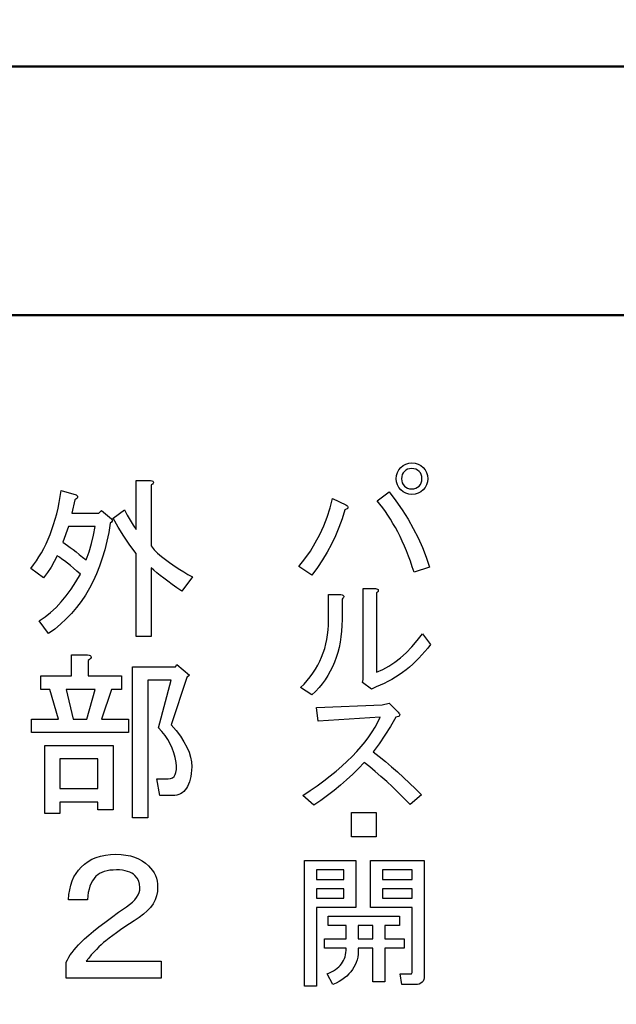
# Model space of a CAD drawing. Units: millimetres. Extents: x 0 to 600, y -1 to 424.
# Drawn here: x 161 to 171, y 154 to 170 of the extents above; entities that cross this region are included whole.
import ezdxf

# ---------------------------------------------------------------- set-up
doc = ezdxf.new("R2010")
doc.units = ezdxf.units.MM
doc.header["$LTSCALE"] = 0.261342
doc.layers.add('NoLayerName_001', color=7, linetype='Continuous')
doc.layers.add('NoLayerName_002', color=7, linetype='Continuous')
doc.styles.get("Standard").update_dxf_attribs({"font": 'txt', "bigfont": 'extfont2'})
doc.dimstyles.get("Standard").update_dxf_attribs({"dimtxt": 2.5, "dimasz": 2.5, "dimexe": 1.25, "dimexo": 0.625, "dimtad": 1, "dimzin": 0, "dimdsep": 46, "dimtxsty": 'Standard', "dimcen": 2.5, "dimadec": 0, "dimazin": 0, "dimtfac": 0.75, "dimtmove": 0, "dimatfit": 3, "dimfxl": 1, "dimarcsym": 0})

msp = doc.modelspace()

# ---------------------------------------------------------------- linework, layer by layer
at = {"layer": 'NoLayerName_001', "color": 7, "linetype": 'Continuous', "lineweight": 50}
for p, q in [((106.0458832, 169.466835), (183.5458832, 169.466835)), ((111.5458832, 165.466835), (178.0458832, 165.466835))]:
    msp.add_line(p, q, dxfattribs=at)
at = {"layer": 'NoLayerName_001', "color": 7, "linetype": 'Continuous', "lineweight": 25}
for p, q in [((167.1932964, 162.9037324), (167.184522, 162.8723471)), ((167.2074704, 162.9314055), (167.1932964, 162.9037324)), ((167.2273815, 162.9560413), (167.2074704, 162.9314055)), ((167.2520173, 162.9759524), (167.2273815, 162.9560413)), ((167.2796903, 162.9901264), (167.2520173, 162.9759524)), ((167.3110756, 162.9989008), (167.2796903, 162.9901264)), ((167.3458357, 163.0016006), (167.3110756, 162.9989008)), ((167.3805958, 162.9989008), (167.3458357, 163.0016006)), ((167.4119811, 162.9901264), (167.3805958, 162.9989008)), ((167.4396542, 162.9759524), (167.4119811, 162.9901264)), ((167.46429, 162.9560413), (167.4396542, 162.9759524)), ((167.4842011, 162.9314055), (167.46429, 162.9560413)), ((167.4983751, 162.9037324), (167.4842011, 162.9314055)), ((167.5071495, 162.8723471), (167.4983751, 162.9037324)), ((162.916983, 162.8066349), (163.1481544, 162.8066349)), ((162.916983, 162.0207366), (162.916983, 162.8066349)), ((163.1481544, 162.8066349), (163.168403, 162.8032601)), ((163.1768399, 162.751795), (163.1595442, 162.7382959)), ((163.1595442, 162.7382959), (163.1595442, 161.7587705)), ((163.168403, 162.8032601), (163.1831675, 162.798198)), ((163.1886515, 162.7640285), (163.1768399, 162.751795)), ((163.1831675, 162.798198), (163.1924482, 162.7918703)), ((163.1954011, 162.7745746), (163.1886515, 162.7640285)), ((163.1924482, 162.7918703), (163.1966666, 162.7838552)), ((163.1966666, 162.7838552), (163.1954011, 162.7745746)), ((167.184522, 162.8723471), (167.1818222, 162.837587)), ((167.1818222, 162.837587), (167.184522, 162.8028269)), ((167.184522, 162.8028269), (167.1932964, 162.7714416)), ((167.1932964, 162.7714416), (167.2074704, 162.7437686)), ((167.2074704, 162.7437686), (167.2273815, 162.7191328)), ((167.46429, 162.7191328), (167.4842011, 162.7437686)), ((167.4842011, 162.7437686), (167.4983751, 162.7714416)), ((167.4983751, 162.7714416), (167.5071495, 162.8028269)), ((167.5098493, 162.837587), (167.5071495, 162.8723471)), ((167.5071495, 162.8028269), (167.5098493, 162.837587)), ((161.6978493, 162.5501528), (161.7130357, 162.6471773)), ((161.7130357, 162.6471773), (161.9522222, 162.5788383)), ((161.9522222, 162.5788383), (161.9644557, 162.5674484)), ((161.9644557, 162.5674484), (161.9720489, 162.5569023)), ((166.790012, 162.4822243), (166.9813611, 162.6280141)), ((166.9813611, 162.6280141), (167.091041, 162.4835742)), ((167.2273815, 162.7191328), (167.2520173, 162.6992217)), ((167.2520173, 162.6992217), (167.2796903, 162.6850477)), ((167.2796903, 162.6850477), (167.3110756, 162.6762733)), ((167.3110756, 162.6762733), (167.3458357, 162.6735735)), ((167.3458357, 162.6735735), (167.3805958, 162.6762733)), ((167.3805958, 162.6762733), (167.4119811, 162.6850477)), ((167.4119811, 162.6850477), (167.4396542, 162.6992217)), ((167.4396542, 162.6992217), (167.46429, 162.7191328)), ((161.6611487, 162.363697), (161.6805536, 162.4556594)), ((161.6805536, 162.4556594), (161.6978493, 162.5501528)), ((161.9294425, 162.4991095), (161.8838832, 162.2827027)), ((161.94716, 162.5079682), (161.9294425, 162.4991095)), ((161.9606591, 162.516827), (161.94716, 162.5079682)), ((161.9699397, 162.5265294), (161.9606591, 162.516827)), ((161.9750018, 162.5362319), (161.9699397, 162.5265294)), ((161.9720489, 162.5569023), (161.9758455, 162.5463562)), ((161.9758455, 162.5463562), (161.9750018, 162.5362319)), ((166.0320399, 162.3681573), (166.0701747, 162.5186718)), ((166.0701747, 162.5186718), (166.2888594, 162.4184413)), ((166.2888594, 162.4184413), (166.3043834, 162.4073045)), ((166.3043834, 162.4073045), (166.3151826, 162.3961678)), ((166.8348964, 162.4275531), (166.790012, 162.4822243)), ((166.8791058, 162.3705196), (166.8348964, 162.4275531)), ((167.091041, 162.4835742), (167.1926214, 162.3371094)), ((161.6164331, 162.1869437), (161.6396346, 162.2742658)), ((161.6396346, 162.2742658), (161.6611487, 162.363697)), ((161.8838832, 162.2827027), (162.3166967, 162.2827027)), ((162.3166967, 162.2827027), (162.3622561, 162.328262)), ((162.3622561, 162.328262), (162.5217137, 162.191584)), ((162.5444933, 162.2029739), (162.7267306, 162.3396518)), ((162.7267306, 162.3396518), (162.7743992, 162.2514861)), ((162.7743992, 162.2514861), (162.8216459, 162.1688044)), ((165.9854681, 162.221355), (166.0320399, 162.3681573)), ((166.2706357, 162.3364345), (166.2264263, 162.1943569)), ((166.2908843, 162.3455463), (166.2706357, 162.3364345)), ((166.3060707, 162.3553332), (166.2908843, 162.3455463)), ((166.3158576, 162.36512), (166.3060707, 162.3553332)), ((166.3151826, 162.3961678), (166.3205822, 162.385706)), ((166.3209197, 162.3752443), (166.3158576, 162.36512)), ((166.3205822, 162.385706), (166.3209197, 162.3752443)), ((166.9219653, 162.3114612), (166.8791058, 162.3705196)), ((166.9638124, 162.2500405), (166.9219653, 162.3114612)), ((167.0043095, 162.1862575), (166.9638124, 162.2500405)), ((167.1926214, 162.3371094), (167.2857649, 162.1886198)), ((161.5632805, 162.0207366), (161.5907005, 162.1025746)), ((161.5907005, 162.1025746), (161.6164331, 162.1869437)), ((162.498934, 162.1232451), (162.4748888, 161.9747554)), ((162.5217137, 162.1405407), (162.498934, 162.1232451)), ((162.5217137, 162.191584), (162.5331035, 162.1747102)), ((162.5331035, 162.1574145), (162.5217137, 162.1405407)), ((162.5331035, 162.1747102), (162.5331035, 162.1574145)), ((162.6292843, 162.0561716), (162.5444933, 162.2029739)), ((162.8216459, 162.1688044), (162.8693144, 162.0920285)), ((162.8693144, 162.0920285), (162.916983, 162.0207366)), ((165.9304594, 162.0786025), (165.9854681, 162.221355)), ((166.2264263, 162.1943569), (166.1761423, 162.0556541)), ((167.0441318, 162.1201121), (167.0043095, 162.1862575)), ((167.0826041, 162.0516043), (167.0441318, 162.1201121)), ((167.2857649, 162.1886198), (167.370809, 162.0381053)), ((161.5021129, 161.86381), (161.5337514, 161.9410078)), ((161.5337514, 161.9410078), (161.5632805, 162.0207366)), ((161.826934, 162.0671396), (161.7358154, 161.8157196)), ((162.2597476, 162.0671396), (161.826934, 162.0671396)), ((162.1998455, 161.7963147), (162.2335932, 161.9308835)), ((162.2335932, 161.9308835), (162.2597476, 162.0671396)), ((162.4748888, 161.9747554), (162.4462033, 161.8313279)), ((162.7199811, 161.9127441), (162.6292843, 162.0561716)), ((165.7961438, 161.8052465), (165.8673514, 161.9402371)), ((165.8673514, 161.9402371), (165.9304594, 162.0786025)), ((166.1761423, 162.0556541), (166.1194463, 161.9199885)), ((167.1204014, 161.9810718), (167.0826041, 162.0516043)), ((167.1568489, 161.9081768), (167.1204014, 161.9810718)), ((167.370809, 162.0381053), (167.4477536, 161.8855659)), ((161.4325084, 161.7174296), (161.4683653, 161.7895652)), ((161.4683653, 161.7895652), (161.5021129, 161.86381)), ((161.7358154, 161.8157196), (161.7742033, 161.7912526)), ((161.7742033, 161.7912526), (161.8147005, 161.7638326)), ((162.1593483, 161.6630115), (162.1998455, 161.7963147)), ((162.4462033, 161.8313279), (162.4120338, 161.6929626)), ((162.8157401, 161.7714258), (162.7199811, 161.9127441)), ((165.7164994, 161.6746431), (165.7961438, 161.8052465)), ((166.0566756, 161.7873603), (165.9871555, 161.6581068)), ((166.1194463, 161.9199885), (166.0566756, 161.7873603)), ((167.1922839, 161.8329196), (167.1568489, 161.9081768)), ((167.2267065, 161.7556375), (167.1922839, 161.8329196)), ((167.4477536, 161.8855659), (167.5162613, 161.7310017)), ((161.3548888, 161.5807516), (161.3949642, 161.6478251)), ((161.3949642, 161.6478251), (161.4325084, 161.7174296)), ((161.8147005, 161.7638326), (161.8581506, 161.7330379)), ((161.8581506, 161.7330379), (161.9037099, 161.6988684)), ((161.9037099, 161.6988684), (161.9522222, 161.661746)), ((161.9522222, 161.661746), (162.0028436, 161.6212488)), ((162.0028436, 161.6212488), (162.0559962, 161.5777987)), ((162.1116798, 161.5309739), (162.1593483, 161.6630115)), ((162.4120338, 161.6929626), (162.3728022, 161.5596594)), ((162.916983, 161.6334823), (162.8157401, 161.7714258)), ((162.916983, 160.3008722), (162.916983, 161.6334823)), ((163.1595442, 161.7587705), (163.1713559, 161.7381)), ((163.1713559, 161.7381), (163.187386, 161.7161641)), ((163.187386, 161.7161641), (163.2072127, 161.6925407)), ((163.2072127, 161.6925407), (163.2308361, 161.6676518)), ((163.2308361, 161.6676518), (163.2582561, 161.6414974)), ((163.2582561, 161.6414974), (163.2898945, 161.6136556)), ((165.6287555, 161.5480895), (165.7164994, 161.6746431)), ((165.9871555, 161.6581068), (165.9118982, 161.5318906)), ((167.2597792, 161.675993), (167.2267065, 161.7556375)), ((167.292177, 161.5939863), (167.2597792, 161.675993)), ((167.5162613, 161.7310017), (167.5763321, 161.5747501)), ((161.2692542, 161.4537761), (161.3131261, 161.5162093)), ((161.3131261, 161.5162093), (161.3548888, 161.5807516)), ((161.6012466, 161.5048194), (161.5506252, 161.4141226)), ((161.6446967, 161.5993128), (161.6012466, 161.5048194)), ((161.6830847, 161.5748458), (161.6446967, 161.5993128)), ((161.7235819, 161.5465822), (161.6830847, 161.5748458)), ((161.767032, 161.5149437), (161.7235819, 161.5465822)), ((161.8125913, 161.4799306), (161.767032, 161.5149437)), ((161.8611035, 161.4411208), (161.8125913, 161.4799306)), ((162.0559962, 161.5777987), (162.1116798, 161.5309739)), ((162.3728022, 161.5596594), (162.3289303, 161.4309965)), ((163.2898945, 161.6136556), (163.3253295, 161.5845483)), ((163.3253295, 161.5845483), (163.3645611, 161.5537535)), ((163.3645611, 161.5537535), (163.4080112, 161.5216933)), ((163.4080112, 161.5216933), (163.4548361, 161.4883675)), ((163.4548361, 161.4883675), (163.5058794, 161.4533543)), ((165.5325747, 161.425248), (165.6287555, 161.5480895)), ((165.9118982, 161.5318906), (165.8302289, 161.4087117)), ((167.3232248, 161.5096171), (167.292177, 161.5939863)), ((167.3532602, 161.4228857), (167.3232248, 161.5096171)), ((167.5763321, 161.5747501), (167.6283035, 161.4161362)), ((161.223273, 161.3942959), (161.2692542, 161.4537761)), ((161.42829, 161.2462281), (161.223273, 161.3942959)), ((161.4932542, 161.3280661), (161.42829, 161.2462281)), ((161.5506252, 161.4141226), (161.4932542, 161.3280661)), ((161.911725, 161.3985144), (161.8611035, 161.4411208)), ((161.9648775, 161.3525332), (161.911725, 161.3985144)), ((161.9480037, 161.1791547), (162.0205611, 161.3031773)), ((162.0205611, 161.3031773), (161.9648775, 161.3525332)), ((162.2795743, 161.3073957), (162.2251562, 161.1888571)), ((162.3289303, 161.4309965), (162.2795743, 161.3073957)), ((163.1595442, 161.4056857), (163.1595442, 160.3008722)), ((163.2021506, 161.3672978), (163.1595442, 161.4056857)), ((163.2498191, 161.3268006), (163.2021506, 161.3672978)), ((163.3029717, 161.2833505), (163.2498191, 161.3268006)), ((163.5058794, 161.4533543), (163.5611412, 161.4170756)), ((163.5611412, 161.4170756), (163.6197777, 161.3795313)), ((163.6197777, 161.3795313), (163.6826327, 161.3402997)), ((163.6826327, 161.3402997), (163.7497062, 161.2998025)), ((163.7497062, 161.2998025), (163.8201544, 161.2576179)), ((165.7421476, 161.2885701), (165.5325747, 161.425248)), ((165.8302289, 161.4087117), (165.7421476, 161.2885701)), ((167.3822832, 161.3341294), (167.3532602, 161.4228857)), ((167.6283035, 161.4161362), (167.3822832, 161.3341294)), ((161.8724933, 161.0639908), (161.9480037, 161.1791547)), ((162.2251562, 161.1888571), (162.165676, 161.0753806)), ((163.3616082, 161.2377912), (163.3029717, 161.2833505)), ((163.4257288, 161.189279), (163.3616082, 161.2377912)), ((163.4949114, 161.1386575), (163.4257288, 161.189279)), ((163.8201544, 161.2576179), (163.6493069, 161.0298213)), ((161.7940301, 160.9572639), (161.8724933, 161.0639908)), ((162.165676, 161.0753806), (162.1011336, 160.9669663)), ((163.5695781, 161.0855049), (163.4949114, 161.1386575)), ((163.6493069, 161.0298213), (163.5695781, 161.0855049)), ((166.5652527, 161.074726), (166.7626764, 161.074726)), ((166.5652527, 159.6077158), (166.5652527, 161.074726)), ((166.7626764, 161.074726), (166.7809001, 161.0696639)), ((166.7809001, 161.0696639), (166.7947367, 161.0632518)), ((166.7947367, 161.0149927), (166.7809001, 161.0018311)), ((166.7809001, 161.0018311), (166.7809001, 159.7261701)), ((166.7947367, 161.0632518), (166.8038485, 161.0558273)), ((166.8038485, 161.0268043), (166.7947367, 161.0149927)), ((166.8038485, 161.0558273), (166.8082357, 161.0473904)), ((166.8082357, 161.0376036), (166.8038485, 161.0268043)), ((166.8082357, 161.0473904), (166.8082357, 161.0376036)), ((161.6290885, 160.7691208), (161.7130357, 160.8589739)), ((161.7130357, 160.8589739), (161.7940301, 160.9572639)), ((162.031951, 160.8631923), (161.9572843, 160.7644805)), ((162.1011336, 160.9669663), (162.031951, 160.8631923)), ((166.0094289, 160.9744955), (166.2068527, 160.9744955)), ((166.0094289, 160.5644616), (166.0094289, 160.9744955)), ((166.2068527, 160.9744955), (166.2250764, 160.9694333)), ((166.2250764, 160.9694333), (166.2389129, 160.9630213)), ((166.2389129, 160.9147622), (166.2250764, 160.9016006)), ((166.2250764, 160.9016006), (166.2250764, 160.5735735)), ((166.2389129, 160.9630213), (166.2480248, 160.9555968)), ((166.2480248, 160.9265738), (166.2389129, 160.9147622)), ((166.2480248, 160.9555968), (166.252412, 160.9471599)), ((166.252412, 160.9373731), (166.2480248, 160.9265738)), ((166.252412, 160.9471599), (166.252412, 160.9373731)), ((161.4523352, 160.615569), (161.5421883, 160.6881264)), ((161.5421883, 160.6881264), (161.6290885, 160.7691208)), ((161.8775555, 160.6712526), (161.7927645, 160.5822432)), ((161.9572843, 160.7644805), (161.8775555, 160.6712526)), ((161.359951, 160.5514484), (161.4523352, 160.615569)), ((161.5080188, 160.3464315), (161.359951, 160.5514484)), ((161.7927645, 160.5822432), (161.7029114, 160.4987177)), ((166.0077416, 160.4844797), (166.0094289, 160.5644616)), ((166.2250764, 160.5735735), (166.2230515, 160.47908)), ((161.6079962, 160.4202545), (161.5080188, 160.3464315)), ((161.7029114, 160.4987177), (161.6079962, 160.4202545)), ((165.9935675, 160.3292405), (166.0023419, 160.4058477)), ((166.0023419, 160.4058477), (166.0077416, 160.4844797)), ((166.2176519, 160.3872865), (166.2082026, 160.2978552)), ((166.2230515, 160.47908), (166.2176519, 160.3872865)), ((163.1595442, 160.3008722), (162.916983, 160.3008722)), ((165.965557, 160.1807509), (165.9814184, 160.2539833)), ((165.9814184, 160.2539833), (165.9935675, 160.3292405)), ((166.195041, 160.2107863), (166.1778297, 160.1264171)), ((166.2082026, 160.2978552), (166.195041, 160.2107863)), ((167.3465107, 160.1328292), (167.4335796, 160.2344096)), ((167.4335796, 160.2344096), (167.5189611, 160.3457768)), ((167.5189611, 160.3457768), (167.6465272, 160.1726514)), ((165.8970493, 159.9698281), (165.9233724, 160.0383358)), ((165.9233724, 160.0383358), (165.9463208, 160.1088684)), ((165.9463208, 160.1088684), (165.965557, 160.1807509)), ((166.1572436, 160.0444104), (166.1326078, 159.9647659)), ((166.1778297, 160.1264171), (166.1572436, 160.0444104)), ((167.1659608, 159.9586913), (167.2570794, 160.0406981)), ((167.2570794, 160.0406981), (167.3465107, 160.1328292)), ((167.557096, 160.0582469), (167.5101868, 160.0042507)), ((167.6026553, 160.1146055), (167.557096, 160.0582469)), ((167.6465272, 160.1726514), (167.6026553, 160.1146055)), ((161.87629, 159.6660925), (161.87629, 160.0077874)), ((161.87629, 160.0077874), (162.1344594, 160.0077874)), ((162.1344594, 160.0077874), (162.1593483, 160.0014597)), ((162.1682071, 159.9331208), (162.1458493, 159.9166688)), ((162.1458493, 159.9166688), (162.1458493, 159.6660925)), ((162.1593483, 160.0014597), (162.1779095, 159.9934447)), ((162.1833935, 159.9478854), (162.1682071, 159.9331208)), ((162.1779095, 159.9934447), (162.1892994, 159.9841641)), ((162.1922523, 159.9613844), (162.1833935, 159.9478854)), ((162.1892994, 159.9841641), (162.1943615, 159.9736179)), ((162.1943615, 159.9736179), (162.1922523, 159.9613844)), ((165.8339412, 159.8375373), (165.8673514, 159.9030077)), ((165.8673514, 159.9030077), (165.8970493, 159.9698281)), ((166.1042598, 159.8878213), (166.0721996, 159.8135765)), ((166.1326078, 159.9647659), (166.1042598, 159.8878213)), ((166.9773114, 159.8230258), (167.0724798, 159.8857964)), ((167.0724798, 159.8857964), (167.1659608, 159.9586913)), ((167.4123186, 159.9023328), (167.3613596, 159.8544111)), ((167.4619276, 159.9522793), (167.4123186, 159.9023328)), ((167.5101868, 160.0042507), (167.4619276, 159.9522793)), ((162.8600338, 159.8141603), (163.5467984, 159.8141603)), ((162.8600338, 157.3881264), (162.8600338, 159.8141603)), ((163.5467984, 159.8141603), (163.5695781, 159.8483298)), ((163.5695781, 159.8483298), (163.774595, 159.6774823)), ((165.7566591, 159.7119961), (165.7968188, 159.7740917)), ((165.7968188, 159.7740917), (165.8339412, 159.8375373)), ((166.0364271, 159.7413565), (165.9969423, 159.6718364)), ((166.0721996, 159.8135765), (166.0364271, 159.7413565)), ((166.7809001, 159.7261701), (166.8801182, 159.7697045)), ((166.8801182, 159.7697045), (166.9773114, 159.8230258)), ((167.1993709, 159.7231328), (167.1426749, 159.683648)), ((167.2547171, 159.7649799), (167.1993709, 159.7231328)), ((167.3087133, 159.8085143), (167.2547171, 159.7649799)), ((167.3613596, 159.8544111), (167.3087133, 159.8085143)), ((161.3827306, 159.6660925), (161.87629, 159.6660925)), ((161.3827306, 159.4505294), (161.3827306, 159.6660925)), ((162.1458493, 159.6660925), (162.6811713, 159.6660925)), ((162.6811713, 159.6660925), (162.6811713, 159.4505294)), ((163.102595, 159.5985972), (163.102595, 157.3881264)), ((163.4784594, 159.5985972), (163.102595, 159.5985972)), ((163.2734425, 158.8346349), (163.4784594, 159.5985972)), ((163.7290357, 159.6433128), (163.4784594, 158.8801942)), ((163.774595, 159.6774823), (163.7290357, 159.6433128)), ((165.614244, 159.5354959), (165.665203, 159.5928669)), ((165.665203, 159.5928669), (165.7127871, 159.6515878)), ((165.7127871, 159.6515878), (165.7566591, 159.7119961)), ((165.9534078, 159.605016), (165.9061611, 159.5402205)), ((165.9969423, 159.6718364), (165.9534078, 159.605016)), ((166.5531035, 159.5621565), (166.5652527, 159.6077158)), ((166.6988933, 159.4528141), (166.5531035, 159.5621565)), ((166.9634749, 159.5770055), (166.9010417, 159.5456202)), ((167.0245581, 159.6104156), (166.9634749, 159.5770055)), ((167.0842915, 159.6461881), (167.0245581, 159.6104156)), ((167.1426749, 159.683648), (167.0842915, 159.6461881)), ((161.5307984, 159.4505294), (161.3827306, 159.4505294)), ((161.6674764, 158.9713128), (161.5307984, 159.4505294)), ((161.7927645, 159.4505294), (161.9066628, 158.9713128)), ((162.2597476, 159.4505294), (161.7927645, 159.4505294)), ((162.1230696, 158.9713128), (162.2597476, 159.4505294)), ((162.5217137, 159.4505294), (162.3622561, 158.9713128)), ((162.6811713, 159.4505294), (162.5217137, 159.4505294)), ((165.5599103, 159.4801497), (165.614244, 159.5354959)), ((165.7421476, 159.3616955), (165.5599103, 159.4801497)), ((165.800531, 159.418729), (165.7421476, 159.3616955)), ((165.8552022, 159.4784623), (165.800531, 159.418729)), ((165.9061611, 159.5402205), (165.8552022, 159.4784623)), ((166.7717883, 159.4892616), (166.6988933, 159.4528141)), ((166.8372587, 159.5165972), (166.7717883, 159.4892616)), ((166.9010417, 159.5456202), (166.8372587, 159.5165972)), ((165.8150425, 159.1571938), (166.8720188, 159.2027531)), ((165.8423781, 158.9385091), (165.8150425, 159.1571938)), ((166.8720188, 159.2027531), (166.9813611, 159.2300887)), ((166.9813611, 159.2300887), (167.127151, 159.0842989)), ((167.127151, 159.0842989), (167.14065, 159.0691124)), ((161.2346628, 158.9713128), (161.6674764, 158.9713128)), ((161.2346628, 158.7557498), (161.2346628, 158.9713128)), ((161.9066628, 158.9713128), (162.1230696, 158.9713128)), ((162.3622561, 158.9713128), (162.7950696, 158.9713128)), ((162.7950696, 158.9713128), (162.7950696, 158.7557498)), ((166.8355713, 159.0022921), (165.8423781, 158.9385091)), ((166.7562643, 158.8450281), (166.7987864, 158.9236601)), ((166.7987864, 158.9236601), (166.8355713, 159.0022921)), ((167.0907035, 159.0022921), (167.0029596, 158.8548149)), ((167.1133144, 159.0076917), (167.0907035, 159.0022921)), ((167.1305257, 159.0141038), (167.1133144, 159.0076917)), ((167.1426749, 159.0222032), (167.1305257, 159.0141038)), ((167.14065, 159.0691124), (167.1487495, 159.0552759)), ((167.1500994, 159.03199), (167.1426749, 159.0222032)), ((167.1487495, 159.0552759), (167.1517868, 159.0427893)), ((167.1517868, 159.0427893), (167.1500994, 159.03199)), ((163.3303917, 158.7734673), (163.2734425, 158.8346349)), ((163.3810131, 158.7101904), (163.3303917, 158.7734673)), ((163.4784594, 158.8801942), (163.5581883, 158.7873882)), ((163.5581883, 158.7873882), (163.6273709, 158.6971132)), ((166.6556964, 158.6881015), (166.7086802, 158.7663961)), ((166.7086802, 158.7663961), (166.7562643, 158.8450281)), ((167.0029596, 158.8548149), (166.9131909, 158.7130748)), ((162.7950696, 158.7557498), (161.2346628, 158.7557498)), ((163.4257288, 158.6439607), (163.3810131, 158.7101904)), ((163.4641167, 158.5756217), (163.4257288, 158.6439607)), ((163.6273709, 158.6971132), (163.6851638, 158.6093693)), ((163.6851638, 158.6093693), (163.7319886, 158.5241565)), ((166.5331924, 158.5308375), (166.5969755, 158.6094695)), ((166.5969755, 158.6094695), (166.6556964, 158.6881015)), ((166.9131909, 158.7130748), (166.8207224, 158.5767343)), ((161.4476949, 157.4564654), (161.4476949, 158.5498891)), ((161.4476949, 158.5498891), (162.5444933, 158.5498891)), ((162.5444933, 158.5498891), (162.5444933, 157.5134145)), ((163.4965988, 158.5043298), (163.4641167, 158.5756217)), ((163.5231751, 158.4309287), (163.4965988, 158.5043298)), ((163.7319886, 158.5241565), (163.7678455, 158.4414748)), ((166.38909, 158.3735735), (166.4636723, 158.4522055)), ((166.4636723, 158.4522055), (166.5331924, 158.5308375)), ((166.8207224, 158.5767343), (166.7262289, 158.4464684)), ((162.3019321, 158.334326), (161.6902561, 158.334326)), ((161.6902561, 158.334326), (161.6902561, 157.8551095)), ((162.3019321, 157.8551095), (162.3019321, 158.334326)), ((163.5438455, 158.3549965), (163.5231751, 158.4309287)), ((163.5581883, 158.2765332), (163.5438455, 158.3549965)), ((163.7678455, 158.4414748), (163.7923126, 158.3613241)), ((163.7923126, 158.3613241), (163.8062335, 158.2832827)), ((166.223389, 158.2163094), (166.3087706, 158.2949414)), ((166.3087706, 158.2949414), (166.38909, 158.3735735)), ((166.7262289, 158.4464684), (166.8240971, 158.3698612)), ((166.8240971, 158.3698612), (166.9216278, 158.2905542)), ((166.9216278, 158.2905542), (167.018821, 158.20821)), ((163.5565009, 158.1170756), (163.5632504, 158.1617912)), ((163.5636723, 158.2149437), (163.5581883, 158.2765332)), ((163.5632504, 158.1617912), (163.5636723, 158.2149437)), ((163.8062335, 158.1520887), (163.8015932, 158.0997799)), ((163.8062335, 158.2832827), (163.8087645, 158.2081942)), ((163.8087645, 158.2081942), (163.8062335, 158.1520887)), ((166.0360896, 158.0593829), (166.1322704, 158.1376774)), ((166.1322704, 158.1376774), (166.223389, 158.2163094)), ((166.4899954, 158.1788495), (166.3965144, 158.0870559)), ((166.5804391, 158.2733429), (166.4899954, 158.1788495)), ((166.6698704, 158.2031478), (166.5804391, 158.2733429)), ((166.7599766, 158.1285655), (166.6698704, 158.2031478)), ((167.018821, 158.20821), (167.1156768, 158.1231659)), ((163.2506628, 158.0145671), (163.4329001, 158.0145671)), ((163.2962222, 157.7450078), (163.2506628, 158.0145671)), ((163.4329001, 158.0145671), (163.4696007, 158.0187855)), ((163.4696007, 158.0187855), (163.5003954, 158.0310191)), ((163.5003954, 158.0310191), (163.5252843, 158.0512677)), ((163.5252843, 158.0512677), (163.5438455, 158.0799532)), ((163.5438455, 158.0799532), (163.5565009, 158.1170756)), ((163.7851412, 158.0057083), (163.7737514, 157.9639456)), ((163.7944218, 158.0508458), (163.7851412, 158.0057083)), ((163.8015932, 158.0997799), (163.7944218, 158.0508458)), ((165.8268542, 157.9021188), (165.9341717, 157.9807509)), ((165.9341717, 157.9807509), (166.0360896, 158.0593829)), ((166.2996587, 157.9979622), (166.2001031, 157.9112307)), ((166.3965144, 158.0870559), (166.2996587, 157.9979622)), ((166.8507578, 158.050271), (166.7599766, 158.1285655)), ((166.9425514, 157.9682642), (166.8507578, 158.050271)), ((167.1156768, 158.1231659), (167.2125325, 158.0350846)), ((167.2125325, 158.0350846), (167.3087133, 157.9443034)), ((161.6902561, 157.8551095), (162.3019321, 157.8551095)), ((163.7058342, 157.8335953), (163.6834764, 157.809972)), ((163.7260828, 157.8610153), (163.7058342, 157.8335953)), ((163.7442222, 157.8913882), (163.7260828, 157.8610153)), ((163.7602523, 157.9259795), (163.7442222, 157.8913882)), ((163.7737514, 157.9639456), (163.7602523, 157.9259795)), ((165.5963578, 157.7448548), (165.7144745, 157.8234868)), ((165.7144745, 157.8234868), (165.8268542, 157.9021188)), ((166.0971728, 157.8268616), (165.9908677, 157.7455298)), ((166.2001031, 157.9112307), (166.0971728, 157.8268616)), ((167.0353574, 157.8818703), (166.9425514, 157.9682642)), ((167.1288384, 157.7914266), (167.0353574, 157.8818703)), ((167.3087133, 157.9443034), (167.4048941, 157.8504849)), ((167.4048941, 157.8504849), (167.5007374, 157.7539667)), ((163.5012391, 157.7450078), (163.2962222, 157.7450078)), ((163.537096, 157.7466951), (163.5012391, 157.7450078)), ((163.5708436, 157.7521791), (163.537096, 157.7466951)), ((163.602482, 157.7614597), (163.5708436, 157.7521791)), ((163.6315894, 157.7741151), (163.602482, 157.7614597)), ((163.6585875, 157.7901452), (163.6315894, 157.7741151)), ((163.6834764, 157.809972), (163.6585875, 157.7901452)), ((165.7694832, 157.5899531), (165.5963578, 157.7448548)), ((165.8818628, 157.6665603), (165.7694832, 157.5899531)), ((165.9908677, 157.7455298), (165.8818628, 157.6665603)), ((167.2233318, 157.6972706), (167.1288384, 157.7914266)), ((167.3185001, 157.599065), (167.2233318, 157.6972706)), ((167.5007374, 157.7539667), (167.3185001, 157.599065)), ((161.6902561, 157.6395464), (161.6902561, 157.4564654)), ((162.3019321, 157.6395464), (161.6902561, 157.6395464)), ((162.3019321, 157.5134145), (162.3019321, 157.6395464)), ((162.5444933, 157.5134145), (162.3019321, 157.5134145)), ((161.6902561, 157.4564654), (161.4476949, 157.4564654)), ((163.102595, 157.3881264), (162.8600338, 157.3881264)), ((166.3799781, 157.471404), (166.7717883, 157.471404)), ((166.3799781, 157.0795938), (166.3799781, 157.471404)), ((166.7717883, 157.471404), (166.7717883, 157.0795938)), ((166.7717883, 157.0795938), (166.3799781, 157.0795938)), ((162.1437401, 156.6837422), (162.206595, 156.7187554)), ((162.206595, 156.7187554), (162.2740903, 156.7478628)), ((162.2740903, 156.7478628), (162.3462259, 156.7702206)), ((162.3462259, 156.7702206), (162.42258, 156.7862507)), ((162.42258, 156.7862507), (162.5039962, 156.7955313)), ((162.5039962, 156.7955313), (162.5900527, 156.7989061)), ((162.5900527, 156.7989061), (162.6731562, 156.7959532)), ((162.6731562, 156.7959532), (162.7507758, 156.7875162)), ((162.7507758, 156.7875162), (162.8237551, 156.7731735)), ((162.8237551, 156.7731735), (162.8920941, 156.7533467)), ((162.8920941, 156.7533467), (162.9549491, 156.7276142)), ((162.9549491, 156.7276142), (163.0127419, 156.6963976)), ((161.9889227, 156.5457987), (162.031951, 156.5938891)), ((162.031951, 156.5938891), (162.0855254, 156.6419795)), ((162.0855254, 156.6419795), (162.1437401, 156.6837422)), ((163.0127419, 156.6963976), (163.0658945, 156.6592752)), ((163.0658945, 156.6592752), (163.1139849, 156.6166688)), ((163.1139849, 156.6166688), (163.1485762, 156.5791245)), ((163.1485762, 156.5791245), (163.1789491, 156.5398929)), ((165.6209935, 156.7012752), (166.4496235, 156.7012752)), ((165.6209935, 154.6772667), (165.6209935, 156.7012752)), ((165.8142845, 156.5510124), (165.8142845, 156.3926819)), ((166.2563325, 156.5510124), (165.8142845, 156.5510124)), ((166.2563325, 156.3926819), (166.2563325, 156.5510124)), ((166.4496235, 156.7012752), (166.4496235, 155.9429023)), ((166.6829173, 155.9429023), (166.6829173, 156.7012752)), ((166.6829173, 156.7012752), (167.5478523, 156.7012752)), ((166.8762082, 156.5510124), (166.8762082, 156.3926819)), ((167.3545613, 156.5510124), (166.8762082, 156.5510124)), ((167.3545613, 156.3926819), (167.3545613, 156.5510124)), ((167.5478523, 156.7012752), (167.5478523, 154.8497158)), ((161.889789, 156.3719983), (161.9176308, 156.4348533)), ((161.9176308, 156.4348533), (161.9509566, 156.4926462)), ((161.9509566, 156.4926462), (161.9889227, 156.5457987)), ((162.2416082, 156.4124955), (162.2154538, 156.3753731)), ((162.2711374, 156.4458213), (162.2416082, 156.4124955)), ((162.2985574, 156.4698665), (162.2711374, 156.4458213)), ((162.3301958, 156.490537), (162.2985574, 156.4698665)), ((162.3656308, 156.5082545), (162.3301958, 156.490537)), ((162.4048625, 156.5225972), (162.3656308, 156.5082545)), ((162.4483126, 156.533987), (162.4048625, 156.5225972)), ((162.4955593, 156.5420021), (162.4483126, 156.533987)), ((162.5466026, 156.5466424), (162.4955593, 156.5420021)), ((162.6014425, 156.5483298), (162.5466026, 156.5466424)), ((162.6507984, 156.5470643), (162.6014425, 156.5483298)), ((162.6967796, 156.5428458), (162.6507984, 156.5470643)), ((162.739386, 156.5356744), (162.6967796, 156.5428458)), ((162.7781958, 156.5255501), (162.739386, 156.5356744)), ((162.813209, 156.5128948), (162.7781958, 156.5255501)), ((162.8448474, 156.4972865), (162.813209, 156.5128948)), ((162.8731111, 156.4787253), (162.8448474, 156.4972865)), ((162.8975781, 156.4572112), (162.8731111, 156.4787253)), ((162.9325913, 156.4150266), (162.8975781, 156.4572112)), ((162.9574802, 156.3690454), (162.9325913, 156.4150266)), ((163.1789491, 156.5398929), (163.2042598, 156.4993957)), ((163.2042598, 156.4993957), (163.2249303, 156.4572112)), ((163.2249303, 156.4572112), (163.2413822, 156.4137611)), ((163.2413822, 156.4137611), (163.2527721, 156.3690454)), ((165.8142845, 156.3926819), (166.2563325, 156.3926819)), ((166.8762082, 156.3926819), (167.3545613, 156.3926819)), ((161.8484482, 156.2306801), (161.8665875, 156.3036594)), ((161.8665875, 156.3036594), (161.889789, 156.3719983)), ((162.1589265, 156.2403825), (162.1471148, 156.18723)), ((162.1745348, 156.2893166), (162.1589265, 156.2403825)), ((162.193096, 156.3340322), (162.1745348, 156.2893166)), ((162.2154538, 156.3753731), (162.193096, 156.3340322)), ((162.9722448, 156.318424), (162.9574802, 156.3690454)), ((162.9773069, 156.263584), (162.9722448, 156.318424)), ((162.9739321, 156.2239306), (162.9773069, 156.263584)), ((163.2527721, 156.3690454), (163.2599434, 156.3226424)), ((163.2620527, 156.2749739), (163.2574124, 156.2024164)), ((163.2599434, 156.3226424), (163.2620527, 156.2749739)), ((165.8142845, 156.2424192), (165.8142845, 156.093165)), ((166.2563325, 156.2424192), (165.8142845, 156.2424192)), ((166.2563325, 156.093165), (166.2563325, 156.2424192)), ((166.8762082, 156.2424192), (166.8762082, 156.093165)), ((167.3545613, 156.2424192), (166.8762082, 156.2424192)), ((167.3545613, 156.093165), (167.3545613, 156.2424192)), ((161.826934, 156.0699569), (161.8349491, 156.1530605)), ((161.8349491, 156.1530605), (161.8484482, 156.2306801)), ((162.1390998, 156.1307027), (162.1344594, 156.0699569)), ((162.1471148, 156.18723), (162.1390998, 156.1307027)), ((162.8929378, 156.0686914), (162.9233107, 156.1070793)), ((162.9233107, 156.1070793), (162.946934, 156.1454673)), ((162.946934, 156.1454673), (162.9638078, 156.1846989)), ((162.9638078, 156.1846989), (162.9739321, 156.2239306)), ((163.2434915, 156.1332338), (163.22029, 156.0674258)), ((163.2574124, 156.2024164), (163.2434915, 156.1332338)), ((165.8142845, 156.093165), (166.2563325, 156.093165)), ((166.8762082, 156.093165), (167.3545613, 156.093165)), ((162.1344594, 156.0699569), (161.826934, 156.0699569)), ((162.6347683, 155.867471), (162.7609001, 155.9560586)), ((162.7609001, 155.9560586), (162.8115216, 155.993181)), ((162.8115216, 155.993181), (162.8553935, 156.0307253)), ((162.8553935, 156.0307253), (162.8929378, 156.0686914)), ((163.146467, 155.9446688), (163.0954237, 155.8885633)), ((163.1882297, 156.0045709), (163.146467, 155.9446688)), ((163.22029, 156.0674258), (163.1882297, 156.0045709)), ((165.8142845, 155.9429023), (165.8142845, 154.6772667)), ((166.4496235, 155.9429023), (165.8142845, 155.9429023)), ((167.0305048, 155.9429023), (166.6829173, 155.9429023)), ((167.3545613, 155.9429023), (167.0305048, 155.9429023)), ((167.3545613, 154.9132497), (167.3545613, 155.9429023)), ((162.4128775, 155.7050605), (162.5187608, 155.7839456)), ((162.5187608, 155.7839456), (162.6347683, 155.867471)), ((162.9659171, 155.7852112), (162.8853446, 155.7320586)), ((163.0355216, 155.8354108), (162.9659171, 155.7852112)), ((163.0954237, 155.8885633), (163.0355216, 155.8354108)), ((166.0048862, 155.8027243), (167.1484964, 155.8027243)), ((166.0048862, 155.6524616), (166.0048862, 155.8027243)), ((167.1484964, 155.8027243), (167.1484964, 155.6524616)), ((162.2306402, 155.5628985), (162.3166967, 155.6316594)), ((162.3166967, 155.6316594), (162.4128775, 155.7050605)), ((162.7360112, 155.6308157), (162.6668286, 155.5831471)), ((162.8085687, 155.6805935), (162.7360112, 155.6308157)), ((162.8853446, 155.7320586), (162.8085687, 155.6805935)), ((166.2926376, 155.6524616), (166.0048862, 155.6524616)), ((166.2926376, 155.4396735), (166.2926376, 155.6524616)), ((166.4859286, 155.6524616), (166.4859286, 155.4396735)), ((166.7192224, 155.6524616), (166.4859286, 155.6524616)), ((166.7192224, 155.4396735), (166.7192224, 155.6524616)), ((166.9125133, 155.6524616), (166.9125133, 155.4396735)), ((167.1484964, 155.6524616), (166.9125133, 155.6524616)), ((162.0880564, 155.4401415), (162.1542862, 155.4991999)), ((162.1542862, 155.4991999), (162.2306402, 155.5628985)), ((162.4837476, 155.4502658), (162.430595, 155.4093467)), ((162.5411186, 155.4924503), (162.4837476, 155.4502658)), ((162.6018643, 155.5367441), (162.5411186, 155.4924503)), ((162.6668286, 155.5831471), (162.6018643, 155.5367441)), ((161.9180527, 155.2617008), (161.9530659, 155.3026198)), ((161.9530659, 155.3026198), (161.991032, 155.3443825)), ((161.991032, 155.3443825), (162.031951, 155.3865671)), ((162.031951, 155.3865671), (162.0880564, 155.4401415)), ((162.3162749, 155.3093693), (162.2770433, 155.2697159)), ((162.3550847, 155.3460699), (162.3162749, 155.3093693)), ((162.3930508, 155.3793957), (162.3550847, 155.3460699)), ((162.430595, 155.4093467), (162.3930508, 155.3793957)), ((165.9413523, 155.4396735), (166.2926376, 155.4396735)), ((165.9413523, 155.2894107), (165.9413523, 155.4396735)), ((166.2926376, 155.2894107), (165.9413523, 155.2894107)), ((166.291293, 155.2531057), (166.2926376, 155.2894107)), ((166.4859286, 155.4396735), (166.7192224, 155.4396735)), ((166.4859286, 155.2894107), (166.4866009, 155.2406678)), ((166.7192224, 155.2894107), (166.4859286, 155.2894107)), ((166.7192224, 154.7498768), (166.7192224, 155.2894107)), ((166.9125133, 155.4396735), (167.2211065, 155.4396735)), ((166.9125133, 155.2894107), (166.9125133, 154.7498768)), ((167.2211065, 155.2894107), (166.9125133, 155.2894107)), ((167.2211065, 155.4396735), (167.2211065, 155.2894107)), ((161.8113257, 155.1051961), (161.8332617, 155.1431622)), ((161.8332617, 155.1431622), (161.8585724, 155.181972)), ((161.8585724, 155.181972), (161.8868361, 155.2216255)), ((161.8868361, 155.2216255), (161.9180527, 155.2617008)), ((162.1538643, 155.1313505), (162.1116798, 155.0790417)), ((162.1956271, 155.1807064), (162.1538643, 155.1313505)), ((162.2365461, 155.2271095), (162.1956271, 155.1807064)), ((162.2770433, 155.2697159), (162.2365461, 155.2271095)), ((166.2627195, 155.122004), (166.2734766, 155.1525944)), ((166.2734766, 155.1525944), (166.2818805, 155.1848655)), ((166.2818805, 155.1848655), (166.2879314, 155.2181452)), ((166.2879314, 155.2181452), (166.291293, 155.2531057)), ((166.4771885, 155.1482243), (166.4671037, 155.1045237)), ((166.4835755, 155.1936057), (166.4771885, 155.1482243)), ((166.4866009, 155.2406678), (166.4835755, 155.1936057)), ((161.7927645, 155.0676518), (161.8113257, 155.1051961)), ((161.7927645, 154.8094823), (161.7927645, 155.0676518)), ((162.1116798, 155.0790417), (163.3190018, 155.0790417)), ((163.3190018, 155.0790417), (163.3190018, 154.8094823)), ((166.1205246, 154.9465294), (166.1480896, 154.9673712)), ((166.1480896, 154.9673712), (166.1733014, 154.9895576)), ((166.1733014, 154.9895576), (166.195824, 155.0134249)), ((166.195824, 155.0134249), (166.2163297, 155.0383006)), ((166.2163297, 155.0383006), (166.2341461, 155.0648571)), ((166.2341461, 155.0648571), (166.2496094, 155.0927582)), ((166.2496094, 155.0927582), (166.2627195, 155.122004)), ((166.41668, 154.9824983), (166.3928127, 154.9451848)), ((166.4368495, 155.0214927), (166.41668, 154.9824983)), ((166.4539935, 155.0621678), (166.4368495, 155.0214927)), ((166.4671037, 155.1045237), (166.4539935, 155.0621678)), ((163.3190018, 154.8094823), (161.7927645, 154.8094823)), ((165.9867336, 154.8769446), (166.0237111, 154.8920718)), ((166.0774964, 154.7044955), (165.9867336, 154.8769446)), ((166.0237111, 154.8920718), (166.0583353, 154.9088797)), ((166.0583353, 154.9088797), (166.0906065, 154.9270322)), ((166.0906065, 154.9270322), (166.1205246, 154.9465294)), ((166.2630557, 154.8120661), (166.2217082, 154.7824842)), ((166.3007054, 154.8426565), (166.2630557, 154.8120661)), ((166.3349935, 154.8752639), (166.3007054, 154.8426565)), ((166.3655839, 154.909552), (166.3349935, 154.8752639)), ((166.3928127, 154.9451848), (166.3655839, 154.909552)), ((167.1575726, 154.8769446), (167.3300218, 154.8769446)), ((167.1848014, 154.7051678), (167.1575726, 154.8769446)), ((167.3300218, 154.8769446), (167.3407788, 154.8792978)), ((167.3407788, 154.8792978), (167.3485105, 154.8860209)), ((167.3485105, 154.8860209), (167.3528805, 154.8974503)), ((167.3528805, 154.8974503), (167.3545613, 154.9132497)), ((167.5454992, 154.8157639), (167.538776, 154.7865181)), ((167.5478523, 154.8497158), (167.5454992, 154.8157639)), ((165.8142845, 154.6772667), (165.6209935, 154.6772667)), ((166.1289286, 154.729035), (166.0774964, 154.7044955)), ((166.1773353, 154.7549192), (166.1289286, 154.729035)), ((166.2217082, 154.7824842), (166.1773353, 154.7549192)), ((166.9125133, 154.7498768), (166.7192224, 154.7498768)), ((167.402632, 154.7051678), (167.1848014, 154.7051678)), ((167.4365839, 154.7075209), (167.402632, 154.7051678)), ((167.4661659, 154.7142441), (167.4365839, 154.7075209)), ((167.4910416, 154.7253373), (167.4661659, 154.7142441)), ((167.5115472, 154.7414729), (167.4910416, 154.7253373)), ((167.5273466, 154.7616424), (167.5115472, 154.7414729)), ((167.538776, 154.7865181), (167.5273466, 154.7616424))]:
    msp.add_line(p, q, dxfattribs=at)
msp.add_circle((167.3495002, 162.8374942), 0.2550657, dxfattribs=at)

# ---------------------------------------------------------------- leaders
at = {"layer": 'NoLayerName_002', "color": 7, "linetype": 'Continuous', "lineweight": 25, "annotation_type": 0, "has_hookline": 1, "hookline_direction": 1, "text_width": 90.8113557}
msp.add_leader([(192.0458832, 145.7669235), (180.2929851, 225.6885071), (178.150128, 225.6885071)], dimstyle='Standard', override={"dimtxt": 5.714286, "dimasz": 2.142857, "dimgap": 1.428571, "dimldrblk": 'OPEN30'}, dxfattribs=at)

doc.saveas('drawing.dxf')
